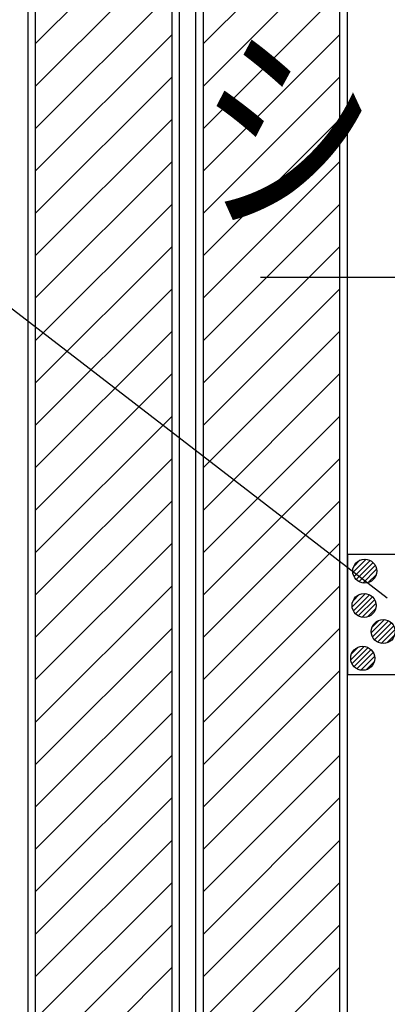
# Model space of a CAD drawing. Extents: x 16281 to 17616, y 1925 to 4707.
# Drawn here: x 16850 to 16896, y 3932 to 4055 of the extents above; entities that cross this region are included whole.
import ezdxf
from ezdxf.enums import TextEntityAlignment as Align

# ---------------------------------------------------------------- set-up
doc = ezdxf.new("R2010")
doc.units = 0
doc.header["$LTSCALE"] = 3
for name, color, linetype in [('TFAS-0005', 7, 'CONTINUOUS'), ('TFAS-0008', 7, 'CONTINUOUS'), ('TFAS-0015', 7, 'CONTINUOUS')]:
    doc.layers.add(name, color=color, linetype=linetype)
doc.styles.add('STYLE3', font='txt', dxfattribs={"bigfont": 'extfont2'})

# ---------------------------------------------------------------- blocks, each defined once
blk = doc.blocks.new('INS-G3P2G')
at = {"layer": 'TFAS-0008', "color": 7, "linetype": 'CONTINUOUS'}
for p, q in [((-9.5, 115.81), (-9.5, -155)), ((-8.55, 115.85), (-8.55, -155)), ((8.55, -155), (8.55, 116.47)), ((9.5, -155), (9.5, 116.5)), ((-8.55, 36.37), (8.55, 53.47)), ((-8.55, 31.06), (8.55, 48.16)), ((-8.55, 25.76), (8.55, 42.86)), ((-8.55, 20.46), (8.55, 37.56)), ((-8.55, 15.15), (8.55, 32.25)), ((-8.55, 9.85), (8.55, 26.95)), ((-8.55, 4.55), (8.55, 21.65)), ((-8.55, -0.76), (8.55, 16.34)), ((-8.55, -6.06), (8.55, 11.04)), ((-8.55, -11.36), (8.55, 5.74)), ((-8.55, -16.67), (8.55, 0.43)), ((-8.55, -21.97), (8.55, -4.87)), ((-8.55, -27.27), (8.55, -10.17)), ((-8.55, -32.58), (8.55, -15.48)), ((-8.55, -37.88), (8.55, -20.78)), ((-8.55, -43.18), (8.55, -26.08)), ((-8.55, -48.49), (8.55, -31.39)), ((-8.55, -53.79), (8.55, -36.69)), ((-8.55, -59.09), (8.55, -41.99)), ((-8.55, -64.4), (8.55, -47.3)), ((-8.55, -69.7), (8.55, -52.6)), ((-8.55, -75), (8.55, -57.9)), ((-8.55, -80.31), (8.55, -63.21)), ((-8.55, -85.61), (8.55, -68.51)), ((-8.55, -90.91), (8.55, -73.81)), ((-8.55, -96.22), (8.55, -79.12))]:
    blk.add_line(p, q, dxfattribs=at)
blk = doc.blocks.new('INS-G4JKE')
at = {"layer": 'TFAS-0008', "color": 7, "linetype": 'CONTINUOUS'}
for p, q in [((8.55, -155), (8.55, 117.24)), ((9.5, -155), (9.5, 117.27)), ((-9.5, 116.58), (-9.5, -155)), ((-8.55, 116.61), (-8.55, -155)), ((-8.55, 36.37), (8.55, 53.47)), ((-8.55, 31.06), (8.55, 48.16)), ((-8.55, 25.76), (8.55, 42.86)), ((-8.55, 20.46), (8.55, 37.56)), ((-8.55, 15.15), (8.55, 32.25)), ((-8.55, 9.85), (8.55, 26.95)), ((-8.55, 4.55), (8.55, 21.65)), ((-8.55, -0.76), (8.55, 16.34)), ((-8.55, -6.06), (8.55, 11.04)), ((-8.55, -11.36), (8.55, 5.74)), ((-8.55, -16.67), (8.55, 0.43)), ((-8.55, -21.97), (8.55, -4.87)), ((-8.55, -27.27), (8.55, -10.17)), ((-8.55, -32.58), (8.55, -15.48)), ((-8.55, -37.88), (8.55, -20.78)), ((-8.55, -43.18), (8.55, -26.08)), ((-8.55, -48.49), (8.55, -31.39)), ((-8.55, -53.79), (8.55, -36.69)), ((-8.55, -59.09), (8.55, -41.99)), ((-8.55, -64.4), (8.55, -47.3)), ((-8.55, -69.7), (8.55, -52.6)), ((-8.55, -75), (8.55, -57.9)), ((-8.55, -80.31), (8.55, -63.21)), ((-8.55, -85.61), (8.55, -68.51)), ((-8.55, -90.91), (8.55, -73.81)), ((-8.55, -96.22), (8.55, -79.12))]:
    blk.add_line(p, q, dxfattribs=at)
blk = doc.blocks.new('INS-G8HTF')
at = {"layer": 'TFAS-0015', "color": 7, "linetype": 'CONTINUOUS'}
for p, q in [((0.18, 1.49), (-1.49, -0.18)), ((0.18, 1.49), (-1.49, -0.18)), ((-0.55, 1.4), (-1.4, 0.55)), ((0.67, 1.34), (-1.34, -0.67)), ((1.04, 1.08), (-1.08, -1.04)), ((1.04, 1.08), (-1.08, -1.04)), ((1.32, 0.72), (-0.72, -1.32)), ((1.48, 0.24), (-0.24, -1.48)), ((1.48, 0.24), (-0.24, -1.48)), ((1.43, -0.44), (0.44, -1.43))]:
    blk.add_line(p, q, dxfattribs=at)
blk.add_circle((0, 0), 1.5, dxfattribs=at)
blk = doc.blocks.new('INS-G6DYL')
at = {"layer": 'TFAS-0015', "color": 7, "linetype": 'CONTINUOUS'}
for p, q in [((0.18, 1.49), (-1.49, -0.18)), ((0.18, 1.49), (-1.49, -0.18)), ((-0.55, 1.4), (-1.4, 0.55)), ((0.67, 1.34), (-1.34, -0.67)), ((1.04, 1.08), (-1.08, -1.04)), ((1.04, 1.08), (-1.08, -1.04)), ((1.32, 0.72), (-0.72, -1.32)), ((1.48, 0.24), (-0.24, -1.48)), ((1.48, 0.24), (-0.24, -1.48)), ((1.43, -0.44), (0.44, -1.43))]:
    blk.add_line(p, q, dxfattribs=at)
blk.add_circle((0, 0), 1.5, dxfattribs=at)
blk = doc.blocks.new('INS-GD0O0')
at = {"layer": 'TFAS-0015', "color": 7, "linetype": 'CONTINUOUS'}
for p, q in [((0.18, 1.49), (-1.49, -0.18)), ((0.18, 1.49), (-1.49, -0.18)), ((-0.55, 1.4), (-1.4, 0.55)), ((0.67, 1.34), (-1.34, -0.67)), ((1.04, 1.08), (-1.08, -1.04)), ((1.04, 1.08), (-1.08, -1.04)), ((1.32, 0.72), (-0.72, -1.32)), ((1.48, 0.24), (-0.24, -1.48)), ((1.48, 0.24), (-0.24, -1.48)), ((1.43, -0.44), (0.44, -1.43))]:
    blk.add_line(p, q, dxfattribs=at)
blk.add_circle((0, 0), 1.5, dxfattribs=at)
blk = doc.blocks.new('INS-G58F9')
at = {"layer": 'TFAS-0015', "color": 7, "linetype": 'CONTINUOUS'}
for p, q in [((0.18, 1.49), (-1.49, -0.18)), ((0.18, 1.49), (-1.49, -0.18)), ((-0.55, 1.4), (-1.4, 0.55)), ((0.67, 1.34), (-1.34, -0.67)), ((1.04, 1.08), (-1.08, -1.04)), ((1.04, 1.08), (-1.08, -1.04)), ((1.32, 0.72), (-0.72, -1.32)), ((1.48, 0.24), (-0.24, -1.48)), ((1.48, 0.24), (-0.24, -1.48)), ((1.43, -0.44), (0.44, -1.43))]:
    blk.add_line(p, q, dxfattribs=at)
blk.add_circle((0, 0), 1.5, dxfattribs=at)
blk = doc.blocks.new('INS-G5V8Z')
at = {"layer": 'TFAS-0005', "color": 7, "linetype": 'CONTINUOUS'}
blk.add_lwpolyline([(67.12, -31.14), (61.43, 2.65), (-67.12, 2.65)], dxfattribs=at)
at = {"layer": 'TFAS-0005', "color": 7, "linetype": 'CONTINUOUS', "style": 'STYLE3', "width": 0.792907}
blk.add_text('シーリング材', height=20.79, dxfattribs=at).set_placement((59.93, 4.15), align=Align.BOTTOM_RIGHT)

msp = doc.modelspace()

# ---------------------------------------------------------------- linework, layer by layer
at = {"layer": 'TFAS-0005', "color": 7, "linetype": 'CONTINUOUS'}
msp.add_line((16895.714, 3982.826), (16762.131, 4085.778), dxfattribs=at)
at = {"layer": 'TFAS-0015', "color": 7, "linetype": 'CONTINUOUS'}
msp.add_lwpolyline([(16890.778, 3973.257), (16900.781, 3973.257), (16900.781, 3988.257), (16890.778, 3988.257)], close=True, dxfattribs=at)

# ---------------------------------------------------------------- block references
at = {"layer": 'TFAS-0005'}
msp.add_blockref('INS-G5V8Z', (16947.008, 4020.246), dxfattribs=at)
at = {"layer": 'TFAS-0008'}
for name, p in [('INS-G3P2G', (16860.278, 4015.757)), ('INS-G4JKE', (16881.278, 4015.757))]:
    msp.add_blockref(name, p, dxfattribs=at)
at = {"layer": 'TFAS-0015'}
for name, p in [('INS-G8HTF', (16892.924, 3986.181)), ('INS-G58F9', (16892.841, 3981.897)), ('INS-GD0O0', (16895.236, 3978.632)), ('INS-G6DYL', (16892.668, 3975.282))]:
    msp.add_blockref(name, p, dxfattribs=at)

doc.saveas('drawing.dxf')
